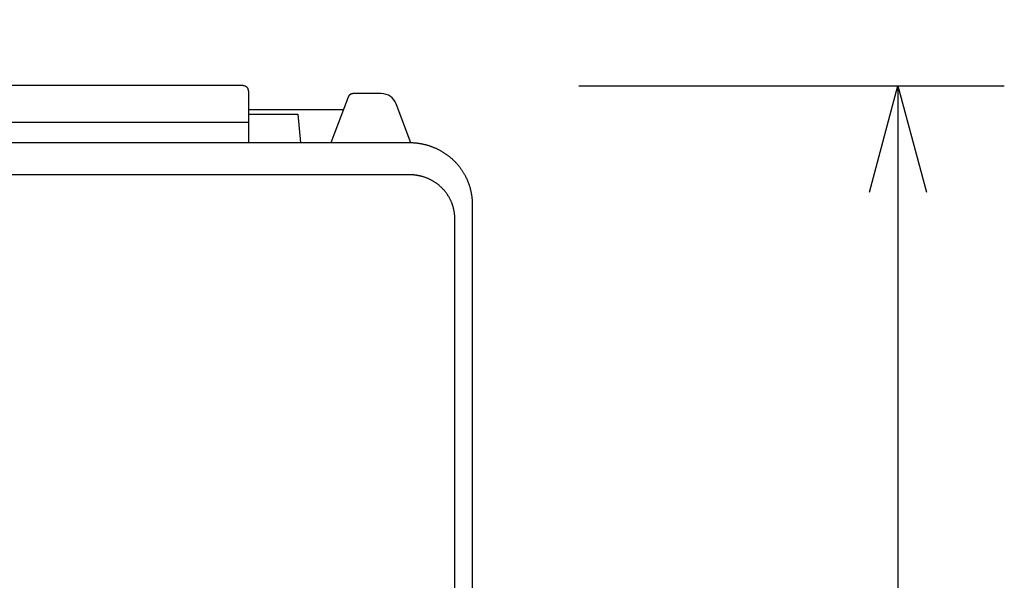
# Model space of a CAD drawing. Units: millimetres. Extents: x 2 to 137, y 258 to 371.
# Drawn here: x 56 to 74, y 338 to 349 of the extents above; entities that cross this region are included whole.
import ezdxf

# ---------------------------------------------------------------- set-up
doc = ezdxf.new("R2010")
doc.units = ezdxf.units.MM
doc.layers.add('GAIKEI', color=7, linetype='Continuous')
doc.layers.add('SUNPO', color=3, linetype='Continuous')
doc.styles.get("Standard").update_dxf_attribs({"font": 'MONOTXT.shx', "bigfont": 'BIGFONT.shx'})
doc.dimstyles.get("Standard").update_dxf_attribs({"dimscale": 0, "dimtxt": 3, "dimasz": 2, "dimexe": 2, "dimexo": 2, "dimgap": 0.09, "dimtad": 3, "dimdec": 4, "dimzin": 0, "dimdsep": 46, "dimtxsty": 'Standard', "dimblk1": 'OPEN30', "dimblk2": 'OPEN30', "dimsah": 1, "dimcen": 0, "dimadec": 0, "dimazin": 0, "dimtfac": 1, "dimtdec": 4, "dimtofl": 0, "dimtmove": 2, "dimatfit": 3, "dimldrblk": 'OPEN30', "dimfxl": 0, "dimtolj": 1, "dimtzin": 0, "dimarcsym": 0})

# ---------------------------------------------------------------- blocks, each defined once
blk = doc.blocks.new('_OPEN30')
at = {"color": 0, "linetype": 'ByBlock'}
for p, q in [((-1, 0.2679), (0, 0)), ((0, 0), (-1, -0.2679)), ((0, 0), (-1, 0))]:
    blk.add_line(p, q, dxfattribs=at)
blk = doc.blocks.new('*D3')
at = {"layer": 'DEFPOINTS', "color": 0}
for p in [(64.034, 347.607), (64.034, 307.607), (72.034, 307.607)]:
    blk.add_point(p, dxfattribs=at)
at = {"layer": 'SUNPO', "color": 0, "lineweight": -2}
for p, q in [((66.034, 347.607), (74.034, 347.607)), ((72.034, 345.607), (72.034, 309.607)), ((66.034, 307.607), (74.034, 307.607))]:
    blk.add_line(p, q, dxfattribs=at)
at = {"layer": 'SUNPO', "color": 0, "lineweight": -2, "xscale": 2, "yscale": 2, "zscale": 2}
for p, rotation in [((72.034, 347.607), 90), ((72.034, 307.607), 270)]:
    blk.add_blockref('_OPEN30', p, dxfattribs=dict(at, rotation=rotation))
at = {"layer": 'SUNPO', "color": 0, "insert": (70.284, 327.607), "char_height": 2.5, "attachment_point": 5, "rotation": 90}
blk.add_mtext('\\A1;400', dxfattribs=at)
blk = doc.blocks.new('*D1')
at = {"layer": 'DEFPOINTS', "color": 0}
for p in [(64.034, 355.507), (21.634, 347.507), (64.034, 347.507)]:
    blk.add_point(p, dxfattribs=at)
at = {"layer": 'SUNPO', "color": 0, "lineweight": -2}
for p, q in [((21.634, 349.507), (21.634, 357.507)), ((64.034, 349.507), (64.034, 357.507)), ((23.634, 355.507), (62.034, 355.507))]:
    blk.add_line(p, q, dxfattribs=at)
at = {"layer": 'SUNPO', "color": 0, "lineweight": -2, "xscale": 2, "yscale": 2, "zscale": 2, "rotation": 180}
blk.add_blockref('_OPEN30', (21.634, 355.507), dxfattribs=at)
at = {"layer": 'SUNPO', "color": 0, "lineweight": -2, "xscale": 2, "yscale": 2, "zscale": 2}
blk.add_blockref('_OPEN30', (64.034, 355.507), dxfattribs=at)
at = {"layer": 'SUNPO', "color": 0, "insert": (42.834, 357.257), "char_height": 2.5, "attachment_point": 5}
blk.add_mtext('\\A1;424', dxfattribs=at)

msp = doc.modelspace()

# ---------------------------------------------------------------- linework, layer by layer
at = {"layer": 'GAIKEI', "linetype": 'Continuous'}
for p, q in [((59.7225, 347.61582), (35.5825, 347.61582)), ((59.7225, 347.61326), (35.5825, 347.61326)), ((59.7225, 347.61326), (59.7225, 347.61582)), ((59.7225, 347.60651), (59.7225, 347.61326)), ((59.8225, 347.50907), (59.8225, 346.53372)), ((61.69405, 347.39334), (61.37159, 346.53373)), ((62.31795, 347.46017), (61.78913, 347.46017)), ((62.87346, 346.53347), (62.59884, 347.26554)), ((61.60422, 347.15522), (59.82229, 347.15522)), ((62.8525, 346.53372), (22.81596, 346.53372)), ((64.03348, 310.53298), (64.03348, 345.37323)), ((64.03424, 310.5369), (64.03424, 345.37715))]:
    msp.add_line(p, q, dxfattribs=at)
at = {"layer": 'GAIKEI', "color": 1, "linetype": 'Continuous'}
for p, q in [((59.82223, 347.07707), (60.74775, 347.07707)), ((60.74775, 347.07707), (60.79743, 346.5337)), ((59.8225, 346.91591), (35.4825, 346.91591))]:
    msp.add_line(p, q, dxfattribs=at)
at = {"layer": 'GAIKEI', "linetype": 'Continuous'}
msp.add_arc((62.31795, 347.16017), 0.3, 20.5627, 90, dxfattribs=at)
msp.add_ellipse((59.7225, 347.50907), major_axis=(-0.1, 0), ratio=0.97437, start_param=3.14159265, end_param=4.71238898, dxfattribs=at)
for points, knots in [([(61.78919, 347.46011), (61.78827, 347.46014), (61.78533, 347.46017), (61.78011, 347.45982), (61.77352, 347.45902), (61.76706, 347.45779), (61.76074, 347.45615), (61.7546, 347.45413), (61.74866, 347.45174), (61.74293, 347.449), (61.73745, 347.44595), (61.73222, 347.44259), (61.72726, 347.43897), (61.7226, 347.43511), (61.71824, 347.43105), (61.71421, 347.42682), (61.71052, 347.42248), (61.70718, 347.41809), (61.70419, 347.4137), (61.70156, 347.40938), (61.69927, 347.40518), (61.69729, 347.40115), (61.69555, 347.39719), (61.69453, 347.39464), (61.69405, 347.39334)], [0, 0, 0, 0, 0.01844825, 0.07093801, 0.12297615, 0.17457477, 0.22574194, 0.27648174, 0.32679412, 0.37667319, 0.42610695, 0.47507611, 0.52355072, 0.57148572, 0.61881444, 0.66544007, 0.71122684, 0.75599661, 0.79954285, 0.84167575, 0.88229888, 0.92148897, 0.95953779, 1, 1, 1, 1]), ([(64.0342, 345.37715), (64.03421, 345.37847), (64.03428, 345.38732), (64.03398, 345.40368), (64.03325, 345.42623), (64.03204, 345.44876), (64.03039, 345.47126), (64.02829, 345.49372), (64.02575, 345.51614), (64.02275, 345.53851), (64.01932, 345.56082), (64.01543, 345.58305), (64.01111, 345.60521), (64.00635, 345.62728), (64.00114, 345.64926), (63.9955, 345.67113), (63.98943, 345.69289), (63.98292, 345.71453), (63.97598, 345.73605), (63.96862, 345.75743), (63.96083, 345.77866), (63.95261, 345.79974), (63.94398, 345.82066), (63.93494, 345.84141), (63.92548, 345.86199), (63.91561, 345.88238), (63.90534, 345.90258), (63.89467, 345.92258), (63.8836, 345.94237), (63.87214, 345.96195), (63.86029, 345.98131), (63.84805, 346.00044), (63.83544, 346.01933), (63.82245, 346.03797), (63.80909, 346.05637), (63.79537, 346.07451), (63.78129, 346.09238), (63.76685, 346.10998), (63.75207, 346.1273), (63.73694, 346.14434), (63.72147, 346.16109), (63.70568, 346.17753), (63.68956, 346.19368), (63.67311, 346.20951), (63.65636, 346.22503), (63.6393, 346.24022), (63.62194, 346.25509), (63.60428, 346.26962), (63.58634, 346.28381), (63.56811, 346.29765), (63.54962, 346.31115), (63.53086, 346.32429), (63.51183, 346.33707), (63.49256, 346.34949), (63.47304, 346.36153), (63.45329, 346.3732), (63.4333, 346.38449), (63.41309, 346.3954), (63.39267, 346.40591), (63.37205, 346.41604), (63.35122, 346.42577), (63.3302, 346.4351), (63.309, 346.44403), (63.28763, 346.45255), (63.26609, 346.46066), (63.24439, 346.46836), (63.22254, 346.47564), (63.20055, 346.4825), (63.17842, 346.48894), (63.15617, 346.49496), (63.13381, 346.50055), (63.11134, 346.50572), (63.08876, 346.51045), (63.0661, 346.51475), (63.04336, 346.51861), (63.02054, 346.52205), (62.99766, 346.52504), (62.97472, 346.52759), (62.95173, 346.52971), (62.92871, 346.53139), (62.90566, 346.53263), (62.88259, 346.53342), (62.86486, 346.53369), (62.85483, 346.53372), (62.8525, 346.53372)], [0, 0, 0, 0, 0.00218705, 0.01457929, 0.02697149, 0.03936369, 0.05175597, 0.06414837, 0.07654097, 0.0889338, 0.10132695, 0.11372045, 0.12611437, 0.13850876, 0.15090368, 0.16329917, 0.17569531, 0.18809212, 0.20048966, 0.21288799, 0.22528714, 0.23768716, 0.2500881, 0.26248999, 0.27489287, 0.28729678, 0.29970176, 0.31210783, 0.32451504, 0.33692339, 0.34933293, 0.36174368, 0.37415566, 0.38656888, 0.39898337, 0.41139914, 0.42381621, 0.43623458, 0.44865426, 0.46107526, 0.47349758, 0.48592123, 0.49834621, 0.5107725, 0.52320012, 0.53562904, 0.54805927, 0.56049079, 0.5729236, 0.58535767, 0.59779299, 0.61022954, 0.62266731, 0.63510628, 0.64754641, 0.6599877, 0.67243011, 0.68487362, 0.69731819, 0.70976381, 0.72221044, 0.73465804, 0.7471066, 0.75955607, 0.77200642, 0.78445761, 0.79690961, 0.80936239, 0.82181589, 0.8342701, 0.84672496, 0.85918044, 0.8716365, 0.88409309, 0.89655018, 0.90900773, 0.92146569, 0.93392401, 0.94638267, 0.95884161, 0.9713008, 0.98376018, 0.99621971, 1, 1, 1, 1])]:
    msp.add_open_spline(points, degree=3, knots=knots, dxfattribs=at)
at = {"layer": 'GAIKEI', "color": 1, "linetype": 'Continuous'}
for points, degree in [([(62.8525, 345.93391), (22.81596, 345.93389)], 1), ([(63.70094, 345.10721), (63.70093, 345.18841), (63.66828, 345.34859), (63.60451, 345.49852), (63.51137, 345.63439), (63.39362, 345.74913), (63.2542, 345.8399), (63.10032, 345.90205), (62.93588, 345.9339), (62.8525, 345.93391)], 2), ([(63.70094, 319.76708), (63.70094, 345.10721)], 1)]:
    msp.add_open_spline(points, degree=degree, dxfattribs=at)
at = {"layer": 'GAIKEI', "linetype": 'Continuous'}
msp.add_rational_spline([(64.03347, 345.37323), (64.03423, 345.37518), (64.03423, 345.37715)], [1, 0.981148890299, 0.964488616667], degree=2, dxfattribs=at)

# ---------------------------------------------------------------- dimensions: what is measured, and where the dimension line sits
at = {"layer": 'SUNPO'}
for p1, p2, text, picture, middle in [((21.63422, 347.50674), (64.03424, 347.50674), '424', '*D1', (42.83423, 357.25674)), ((64.03424, 347.60651), (64.03424, 307.6065), '400', '*D3', (70.28424, 327.60651))]:
    dim = msp.add_aligned_dim(p1=p1, p2=p2, distance=8, text=text, dimstyle='Standard', override={"dimscale": 1, "dimtxt": 2.5, "dimgap": 0.5, "dimtofl": 1, "dimtmove": 0}, dxfattribs=at)
    dim.commit()
    dim.dimension.update_dxf_attribs({"geometry": picture, "text_midpoint": middle})

doc.saveas('drawing.dxf')
